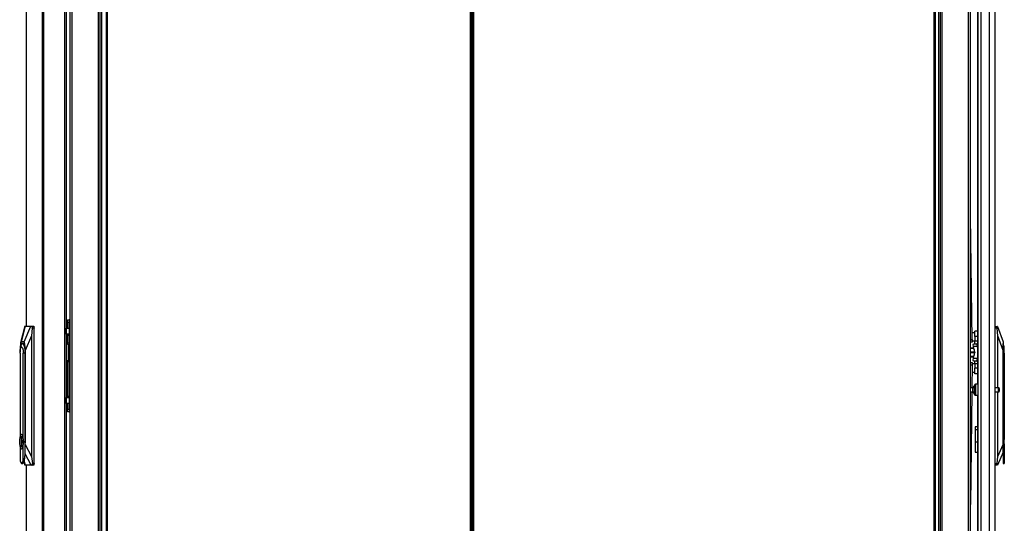
# Model space of a CAD drawing. Units: inches. Extents: x -174 to 106, y -61 to 167.
# Drawn here: x -13 to 31, y 48 to 71 of the extents above; entities that cross this region are included whole.
import ezdxf

# ---------------------------------------------------------------- set-up
doc = ezdxf.new("R2010")
doc.units = ezdxf.units.IN
doc.header["$MEASUREMENT"] = 0
doc.layers.add('TFR-TRI', color=7, linetype='CONTINUOUS')

msp = doc.modelspace()

# ---------------------------------------------------------------- linework, layer by layer
at = {"layer": 'TFR-TRI', "color": 173, "linetype": 'Continuous'}
for p, q in [((-9.606, 11.708), (-9.606, 95.282)), ((28.508, 95.282), (28.508, 11.708)), ((29.884, 13.989), (29.884, 95.282)), ((-9.527, 11.708), (-9.527, 94.679)), ((28.429, 94.679), (28.429, 13.535)), ((-10.982, 92.964), (-10.982, 13.989)), ((-10.888, 93.176), (-10.888, 13.814)), ((-9.7, 93.057), (-9.7, 13.826)), ((28.602, 13.814), (28.602, 93.176)), ((29.79, 13.826), (29.79, 93.057))]:
    msp.add_line(p, q, dxfattribs=at)
at = {"layer": 'TFR-TRI', "color": 30, "linetype": 'Continuous'}
for p, q in [((-12.958, 94.855), (-12.958, 57.044)), ((-12.956, 94.855), (-12.956, 57.044)), ((-12.236, 94.855), (-12.236, 12.935)), ((-12.167, 94.855), (-12.167, 12.935)), ((-9.337, 94.405), (-9.337, 13.676)), ((-9.274, 13.676), (-9.274, 94.405)), ((7.179, 94.405), (7.179, 13.676)), ((7.242, 13.676), (7.242, 94.405)), ((-11.218, 92.249), (-11.218, 15.541)), ((-11.147, 92.249), (-11.147, 15.541)), ((-12.958, 50.746), (-12.958, 12.935)), ((-12.956, 50.746), (-12.956, 12.935))]:
    msp.add_line(p, q, dxfattribs=at)
at = {"layer": 'TFR-TRI', "color": 214, "linetype": 'Continuous'}
for p, q in [((31.006, 13.308), (31.006, 95.023)), ((30.195, 93.673), (30.195, 54.415)), ((30.219, 92.838), (30.219, 13.308)), ((30.357, 92.838), (30.357, 13.308)), ((30.731, 92.848), (30.731, 13.308)), ((30.195, 53.916), (30.195, 13.835))]:
    msp.add_line(p, q, dxfattribs=at)
at = {"layer": 'TFR-TRI', "color": 11, "linetype": 'Continuous'}
for p, q in [((7.284, 94.405), (7.284, 13.676)), ((7.346, 13.676), (7.346, 94.405)), ((28.224, 94.405), (28.224, 13.676)), ((28.287, 13.676), (28.287, 94.405))]:
    msp.add_line(p, q, dxfattribs=at)
at = {"layer": 'TFR-TRI', "color": 31, "linetype": 'Continuous'}
msp.add_line((7.253, 93.607), (7.253, 14.473), dxfattribs=at)
at = {"layer": 'TFR-TRI', "color": 190, "linetype": 'Continuous'}
for p, q in [((29.958, 56.441), (29.884, 62.024)), ((29.884, 56.44), (29.958, 56.441)), ((29.959, 56.323), (29.884, 56.322)), ((29.958, 56.441), (29.959, 56.357)), ((29.959, 56.357), (29.959, 56.323)), ((29.884, 55.403), (29.959, 55.402)), ((29.959, 55.402), (29.958, 55.368)), ((29.957, 55.284), (29.884, 55.285)), ((29.957, 55.284), (29.946, 54.259)), ((29.958, 55.368), (29.957, 55.284)), ((29.943, 54.071), (29.884, 48.963))]:
    msp.add_line(p, q, dxfattribs=at)
at = {"layer": 'TFR-TRI', "color": 95, "linetype": 'Continuous'}
for p, q in [((-11.085, 57.34), (-11.006, 57.34)), ((-11.085, 57.305), (-11.085, 57.34)), ((-11.085, 57.222), (-11.085, 57.305)), ((-11.085, 57.222), (-11.085, 56.966)), ((-11.006, 57.222), (-11.085, 57.222)), ((-11.006, 57.34), (-11.006, 57.305)), ((-11, 57.34), (-11.006, 57.34)), ((-11.006, 57.305), (-11.006, 57.222)), ((-11.006, 57.222), (-11.006, 56.966)), ((-10.982, 57.34), (-11, 57.34)), ((-11.144, 56.966), (-11.147, 56.966)), ((-11.144, 56.966), (-11.046, 56.966)), ((-11.144, 56.69), (-11.144, 56.966)), ((-11.046, 56.966), (-11.006, 56.966)), ((-11.006, 56.966), (-11.006, 56.69)), ((-11.147, 56.69), (-11.144, 56.69)), ((-11.046, 56.69), (-11.144, 56.69)), ((-11.085, 56.673), (-11.085, 56.69)), ((-11.085, 56.631), (-11.085, 56.673)), ((-11.085, 56.631), (-11.085, 56.3)), ((-11.006, 56.631), (-11.085, 56.631)), ((-11.006, 56.69), (-11.046, 56.69)), ((-11.006, 56.69), (-11.006, 56.673)), ((-11.006, 56.673), (-11.006, 56.631)), ((-11.006, 56.631), (-11.006, 56.239)), ((-10.994, 56.198), (-10.982, 56.198)), ((-10.982, 56.08), (-10.991, 56.08)), ((-10.982, 56.024), (-10.991, 56.006)), ((-11.085, 55.427), (-11.085, 53.879)), ((-11.006, 55.487), (-11.006, 53.879)), ((-10.982, 55.529), (-10.993, 55.529)), ((-10.991, 55.721), (-10.982, 55.703)), ((-10.991, 55.647), (-10.982, 55.647)), ((-11.144, 53.82), (-11.147, 53.82)), ((-11.144, 53.82), (-11.046, 53.82)), ((-11.144, 53.545), (-11.144, 53.82)), ((-11.085, 53.838), (-11.085, 53.879)), ((-11.085, 53.879), (-11.006, 53.879)), ((-11.085, 53.82), (-11.085, 53.838)), ((-11.046, 53.82), (-11.006, 53.82)), ((-11.006, 53.879), (-11.006, 53.838)), ((-11.006, 53.838), (-11.006, 53.82)), ((-11.006, 53.82), (-11.006, 53.545)), ((-11.147, 53.545), (-11.144, 53.545)), ((-11.046, 53.545), (-11.144, 53.545)), ((-11.085, 53.545), (-11.085, 53.289)), ((-11.085, 53.205), (-11.085, 53.289)), ((-11.085, 53.289), (-11.006, 53.289)), ((-11.085, 53.171), (-11.085, 53.205)), ((-11.006, 53.171), (-11.085, 53.171)), ((-11.006, 53.545), (-11.046, 53.545)), ((-11.006, 53.545), (-11.006, 53.289)), ((-11.006, 53.289), (-11.006, 53.205)), ((-11.006, 53.205), (-11.006, 53.171)), ((-11.006, 53.171), (-11, 53.171)), ((-11, 53.171), (-10.982, 53.171))]:
    msp.add_line(p, q, dxfattribs=at)
at = {"layer": 'TFR-TRI', "color": 151, "linetype": 'Continuous'}
for p, q in [((-13.023, 57.045), (-13.213, 56.298)), ((-13.01, 57.045), (-13.19, 56.336)), ((-13.048, 56.336), (-12.744, 57.045)), ((-13.023, 57.045), (-13.01, 57.045)), ((-13.023, 57.045), (-13.023, 57.042)), ((-13.01, 57.045), (-12.744, 57.045)), ((-12.744, 57.045), (-12.711, 57.045)), ((-12.682, 56.966), (-12.715, 56.61)), ((-12.711, 57.045), (-12.62, 57.045)), ((-12.7, 57.041), (-12.711, 57.045)), ((-12.69, 57.029), (-12.7, 57.041)), ((-12.683, 57.012), (-12.69, 57.029)), ((-12.68, 56.99), (-12.683, 57.012)), ((-12.682, 56.966), (-12.68, 56.99)), ((-12.601, 56.966), (-12.682, 56.966)), ((-12.62, 57.045), (-12.607, 57.021)), ((-12.607, 57.021), (-12.601, 56.966)), ((-12.601, 50.824), (-12.601, 56.966)), ((31.006, 57.043), (31.1, 57.043)), ((31.089, 56.965), (31.006, 56.965)), ((31.09, 57.026), (31.087, 57.005)), ((31.087, 57.005), (31.087, 56.981)), ((31.087, 56.981), (31.089, 56.965)), ((31.124, 56.609), (31.089, 56.965)), ((31.094, 57.039), (31.09, 57.026)), ((31.1, 57.043), (31.094, 57.039)), ((31.1, 57.043), (31.11, 57.043)), ((31.11, 57.043), (31.36, 56.335)), ((-13.21, 56.31), (-13.224, 56.233)), ((-13.19, 56.336), (-13.21, 56.31)), ((-13.048, 56.336), (-13.19, 56.336)), ((-13.18, 56.228), (-13.137, 56.298)), ((-13.137, 56.298), (-13.09, 56.288)), ((-13.09, 56.288), (-13.049, 56.199)), ((-13.029, 56.31), (-13.048, 56.336)), ((-13.015, 56.233), (-13.029, 56.31)), ((-12.715, 56.61), (-13.003, 55.942)), ((-12.715, 56.61), (-12.715, 51.142)), ((31.124, 54.259), (31.124, 56.609)), ((31.36, 55.941), (31.124, 56.609)), ((31.36, 56.335), (31.36, 56.309)), ((31.36, 56.309), (31.36, 56.232)), ((-13.233, 56.109), (-13.236, 55.942)), ((-13.236, 55.942), (-13.236, 55.868)), ((-13.224, 56.233), (-13.233, 56.109)), ((-13.213, 56.091), (-13.18, 56.228)), ((-13.049, 56.199), (-13.021, 56.048)), ((-13.021, 56.048), (-13.01, 55.863)), ((-13.006, 56.109), (-13.015, 56.233)), ((-13.01, 55.863), (-13.01, 51.812)), ((-13.003, 55.942), (-13.006, 56.109)), ((-13.003, 51.688), (-13.003, 55.942)), ((31.36, 56.232), (31.36, 56.107)), ((31.36, 56.107), (31.36, 55.941)), ((31.36, 55.941), (31.36, 51.687)), ((31.124, 51.141), (31.124, 54.071)), ((30.195, 52.488), (30.089, 52.488)), ((30.089, 52.488), (30.089, 52.455)), ((30.089, 52.455), (30.089, 52.362)), ((30.089, 52.362), (30.195, 52.362)), ((30.089, 52.362), (30.089, 51.811)), ((-13.01, 51.812), (-13.011, 51.788)), ((-13.011, 51.788), (-13.011, 51.763)), ((-13.011, 51.466), (-13.003, 51.688)), ((-13.003, 51.688), (-12.715, 51.142)), ((30.089, 51.811), (30.195, 51.811)), ((30.089, 51.811), (30.089, 51.629)), ((30.089, 51.629), (30.089, 51.474)), ((30.089, 51.474), (30.089, 51.371)), ((30.089, 51.371), (30.089, 51.335)), ((31.124, 51.141), (31.36, 51.687)), ((31.36, 51.687), (31.36, 51.465)), ((-12.738, 50.745), (-13.011, 51.264)), ((-12.715, 51.142), (-12.678, 50.824)), ((30.089, 51.335), (30.195, 51.335)), ((31.086, 50.823), (31.124, 51.141)), ((31.36, 51.339), (31.103, 50.744)), ((-13.062, 50.894), (-13.016, 50.745)), ((-13.055, 50.914), (-13.002, 50.745)), ((-13.016, 50.747), (-13.015, 50.745)), ((-13.002, 50.745), (-13.015, 50.745)), ((-12.738, 50.745), (-13.002, 50.745)), ((-12.704, 50.745), (-12.738, 50.745)), ((-12.704, 50.745), (-12.692, 50.75)), ((-12.62, 50.745), (-12.704, 50.745)), ((-12.692, 50.75), (-12.683, 50.763)), ((-12.683, 50.763), (-12.677, 50.783)), ((-12.678, 50.824), (-12.601, 50.824)), ((-12.676, 50.806), (-12.678, 50.824)), ((-12.677, 50.783), (-12.676, 50.806)), ((-12.607, 50.768), (-12.62, 50.745)), ((-12.601, 50.824), (-12.607, 50.768)), ((31.006, 50.823), (31.086, 50.823)), ((31.092, 50.744), (31.006, 50.744)), ((31.083, 50.799), (31.082, 50.777)), ((31.082, 50.777), (31.084, 50.759)), ((31.086, 50.823), (31.083, 50.799)), ((31.084, 50.759), (31.088, 50.748)), ((31.088, 50.748), (31.092, 50.744)), ((31.103, 50.744), (31.092, 50.744))]:
    msp.add_line(p, q, dxfattribs=at)
at = {"layer": 'TFR-TRI', "color": 2, "linetype": 'Continuous'}
for p, q in [((30.081, 56.754), (29.963, 56.754)), ((29.963, 56.719), (29.963, 56.754)), ((30.081, 56.794), (30.081, 56.827)), ((30.195, 56.827), (30.081, 56.827)), ((30.081, 56.702), (30.081, 56.794)), ((29.963, 56.689), (29.954, 56.689)), ((29.957, 56.453), (29.963, 56.453)), ((29.963, 56.628), (29.963, 56.719)), ((29.963, 56.514), (29.963, 56.628)), ((29.963, 56.423), (29.963, 56.514)), ((29.963, 56.388), (29.963, 56.423)), ((29.963, 56.388), (30.081, 56.388)), ((30.081, 56.577), (30.081, 56.702)), ((30.081, 56.577), (30.081, 56.381)), ((30.195, 56.577), (30.081, 56.577)), ((30.081, 56.293), (30.081, 56.381)), ((30.081, 56.381), (30.195, 56.381)), ((30.081, 56.256), (30.081, 56.293)), ((30.008, 56.219), (30.013, 56.256)), ((30.022, 56.131), (30.008, 56.219)), ((30.013, 56.256), (30.176, 56.256)), ((30.185, 56.131), (30.022, 56.131)), ((30.08, 55.872), (30.022, 56.131)), ((30.022, 55.594), (30.08, 55.853)), ((30.08, 55.872), (30.081, 55.862)), ((30.081, 55.862), (30.08, 55.853)), ((30.176, 56.256), (30.171, 56.219)), ((30.171, 56.219), (30.185, 56.131)), ((30.195, 56.256), (30.176, 56.256)), ((30.185, 56.131), (30.195, 56.086)), ((30.008, 55.505), (30.022, 55.594)), ((30.013, 55.469), (30.008, 55.505)), ((30.176, 55.469), (30.013, 55.469)), ((30.022, 55.594), (30.185, 55.594)), ((30.081, 55.432), (30.081, 55.469)), ((30.081, 55.344), (30.081, 55.432)), ((30.185, 55.594), (30.171, 55.505)), ((30.171, 55.505), (30.176, 55.469)), ((30.176, 55.469), (30.195, 55.469)), ((30.195, 55.638), (30.185, 55.594)), ((29.955, 55.036), (29.963, 55.036)), ((29.963, 55.272), (29.957, 55.272)), ((30.081, 55.337), (29.963, 55.337)), ((29.963, 55.337), (29.963, 55.302)), ((29.963, 55.302), (29.963, 55.21)), ((29.963, 55.21), (29.963, 55.097)), ((29.963, 55.097), (29.963, 55.006)), ((29.963, 55.006), (29.963, 54.971)), ((29.963, 54.971), (30.081, 54.971)), ((30.081, 55.344), (30.081, 55.147)), ((30.195, 55.344), (30.081, 55.344)), ((30.081, 55.022), (30.081, 55.147)), ((30.195, 55.147), (30.081, 55.147)), ((30.081, 54.931), (30.081, 55.022)), ((30.081, 54.897), (30.081, 54.931)), ((30.195, 54.897), (30.081, 54.897))]:
    msp.add_line(p, q, dxfattribs=at)
at = {"layer": 'TFR-TRI', "color": 3, "linetype": 'Continuous'}
for p, q in [((-11.147, 56.304), (-11.111, 56.304)), ((-11.129, 56.303), (-11.147, 56.298)), ((-11.111, 56.304), (-11.129, 56.303)), ((-11.111, 56.304), (-11.109, 56.304)), ((-11.111, 56.304), (-11.1, 56.287)), ((-11.106, 56.304), (-11.109, 56.304)), ((-11.099, 56.287), (-11.109, 56.304)), ((-11.102, 56.304), (-11.106, 56.304)), ((-11.081, 56.301), (-11.102, 56.304)), ((-11.1, 56.287), (-11.096, 56.244)), ((-11.094, 56.244), (-11.099, 56.287)), ((-11.061, 56.294), (-11.081, 56.301)), ((-11.042, 56.283), (-11.061, 56.294)), ((-11.147, 56.213), (-11.126, 56.236)), ((-11.126, 56.236), (-11.096, 56.244)), ((-11.094, 56.244), (-11.096, 56.244)), ((-11.094, 56.244), (-11.053, 56.227)), ((-11.053, 56.227), (-11.036, 56.184)), ((-11.024, 56.268), (-11.042, 56.283)), ((-11.036, 55.542), (-11.036, 56.184)), ((-11.004, 56.184), (-11.036, 56.184)), ((-11.01, 56.25), (-11.024, 56.268)), ((-11, 56.229), (-11.01, 56.25)), ((-10.991, 56.184), (-11.004, 56.184)), ((-10.993, 56.208), (-11, 56.229)), ((-10.991, 56.184), (-10.993, 56.208)), ((-10.991, 55.542), (-10.991, 56.184)), ((29.894, 56.059), (29.894, 56.057)), ((30.038, 56.059), (29.894, 56.059)), ((29.894, 56.057), (29.894, 56.054)), ((29.894, 56.054), (30.039, 56.054)), ((30.054, 55.868), (29.894, 55.868)), ((29.894, 55.862), (29.894, 55.868)), ((29.894, 55.857), (29.894, 55.862)), ((29.894, 55.857), (30.054, 55.857)), ((30.054, 55.988), (30.054, 55.862)), ((30.054, 55.862), (30.054, 55.737)), ((-11.126, 55.491), (-11.147, 55.514)), ((-11.147, 55.429), (-11.129, 55.424)), ((-11.111, 55.422), (-11.147, 55.422)), ((-11.129, 55.424), (-11.111, 55.422)), ((-11.096, 55.482), (-11.126, 55.491)), ((-11.1, 55.44), (-11.111, 55.422)), ((-11.109, 55.422), (-11.111, 55.422)), ((-11.109, 55.422), (-11.099, 55.44)), ((-11.109, 55.422), (-11.086, 55.425)), ((-11.096, 55.482), (-11.1, 55.44)), ((-11.099, 55.44), (-11.094, 55.482)), ((-11.096, 55.482), (-11.094, 55.482)), ((-11.053, 55.5), (-11.094, 55.482)), ((-11.086, 55.425), (-11.064, 55.432)), ((-11.064, 55.432), (-11.044, 55.442)), ((-11.036, 55.542), (-11.053, 55.5)), ((-11.044, 55.442), (-11.027, 55.456)), ((-11.036, 55.542), (-11.004, 55.542)), ((-11.027, 55.456), (-11.013, 55.473)), ((-11.013, 55.473), (-11.002, 55.493)), ((-11.004, 55.542), (-10.991, 55.542)), ((-11.002, 55.493), (-10.995, 55.513)), ((-10.995, 55.513), (-10.991, 55.535)), ((-10.991, 55.539), (-10.991, 55.542)), ((-10.991, 55.535), (-10.991, 55.539)), ((29.894, 55.668), (29.894, 55.671)), ((30.039, 55.671), (29.894, 55.671)), ((29.894, 55.665), (29.894, 55.668)), ((29.894, 55.665), (30.038, 55.665))]:
    msp.add_line(p, q, dxfattribs=at)
at = {"layer": 'TFR-TRI', "color": 252, "linetype": 'Continuous'}
for p, q in [((-13.237, 55.823), (-13.228, 55.969)), ((-13.23, 55.956), (-13.234, 55.912)), ((-13.23, 55.956), (-13.209, 56.11)), ((-13.228, 55.969), (-13.201, 56.075)), ((-13.209, 56.11), (-13.174, 56.217)), ((-13.201, 56.075), (-13.165, 56.114)), ((-13.174, 56.217), (-13.132, 56.261)), ((-13.165, 56.114), (-13.129, 56.075)), ((-13.132, 56.261), (-13.089, 56.234)), ((-13.129, 56.075), (-13.103, 55.969)), ((-13.073, 56.261), (-13.127, 56.261)), ((-13.103, 55.969), (-13.093, 55.823)), ((-13.089, 56.234), (-13.052, 56.14)), ((-13.052, 56.14), (-13.028, 55.996)), ((-13.028, 55.996), (-13.019, 55.823)), ((31.368, 56.26), (31.36, 56.26)), ((31.408, 56.113), (31.368, 56.26)), ((31.368, 56.227), (31.368, 56.26)), ((31.368, 56.132), (31.368, 56.227)), ((31.368, 55.99), (31.368, 56.132)), ((31.368, 55.822), (31.368, 55.99)), ((31.408, 56.074), (31.408, 56.113)), ((31.408, 55.968), (31.408, 56.074)), ((31.408, 55.822), (31.408, 55.968)), ((-13.237, 55.823), (-13.237, 52.026)), ((-13.093, 51.982), (-13.093, 55.823)), ((-13.019, 55.823), (-13.093, 55.823)), ((-13.01, 55.823), (-13.019, 55.823)), ((-13.019, 55.823), (-13.019, 51.266)), ((31.36, 55.822), (31.368, 55.822)), ((31.368, 51.265), (31.368, 55.822)), ((31.368, 55.822), (31.408, 55.822)), ((31.408, 55.822), (31.408, 51.981)), ((-13.254, 51.887), (-13.238, 52.022)), ((-13.254, 51.737), (-13.254, 51.887)), ((-13.238, 52.022), (-13.209, 52.116)), ((-13.209, 52.116), (-13.173, 52.149)), ((-13.185, 52.029), (-13.185, 51.596)), ((-13.161, 52.029), (-13.185, 52.029)), ((-13.177, 52.029), (-13.177, 51.596)), ((-13.165, 52.149), (-13.173, 52.149)), ((-13.173, 52.149), (-13.137, 52.116)), ((-13.124, 52.104), (-13.165, 52.149)), ((-13.161, 51.92), (-13.161, 52.029)), ((-13.146, 51.856), (-13.161, 51.92)), ((-13.146, 51.768), (-13.146, 51.856)), ((-13.137, 52.116), (-13.108, 52.022)), ((-13.093, 51.982), (-13.124, 52.104)), ((-13.108, 52.022), (-13.092, 51.887)), ((-13.07, 51.812), (-13.093, 51.982)), ((-13.092, 51.887), (-13.092, 51.737)), ((31.408, 51.981), (31.395, 51.811)), ((31.416, 52.148), (31.408, 52.148)), ((31.416, 52.114), (31.416, 52.148)), ((31.416, 52.021), (31.416, 52.114)), ((31.416, 51.886), (31.416, 52.021)), ((31.416, 51.736), (31.416, 51.886)), ((-13.238, 51.602), (-13.254, 51.737)), ((-13.209, 51.509), (-13.238, 51.602)), ((-13.237, 51.598), (-13.237, 50.939)), ((-13.173, 51.476), (-13.209, 51.509)), ((-13.185, 51.596), (-13.161, 51.596)), ((-13.137, 51.509), (-13.173, 51.476)), ((-13.173, 51.476), (-13.165, 51.476)), ((-13.165, 51.476), (-13.124, 51.52)), ((-13.161, 51.705), (-13.146, 51.768)), ((-13.161, 51.596), (-13.161, 51.705)), ((-13.108, 51.602), (-13.137, 51.509)), ((-13.124, 51.52), (-13.093, 51.643)), ((-13.092, 51.737), (-13.108, 51.602)), ((-13.093, 51.643), (-13.07, 51.812)), ((-13.093, 50.939), (-13.093, 51.643)), ((-13.011, 51.266), (-13.011, 51.812)), ((-13.011, 51.812), (-13.01, 51.812)), ((31.36, 51.465), (31.36, 51.265)), ((31.395, 51.811), (31.408, 51.642)), ((31.408, 51.642), (31.408, 50.937)), ((31.408, 51.475), (31.416, 51.475)), ((31.416, 51.601), (31.416, 51.736)), ((31.416, 51.508), (31.416, 51.601)), ((31.416, 51.475), (31.416, 51.508)), ((-13.237, 50.939), (-13.191, 50.841)), ((-13.139, 50.841), (-13.093, 50.939)), ((-13.038, 51.086), (-13.093, 50.939)), ((-13.078, 50.861), (-13.043, 50.956)), ((-13.043, 50.956), (-13.019, 51.098)), ((-13.019, 51.266), (-13.038, 51.086)), ((-13.019, 51.266), (-13.011, 51.266)), ((-13.019, 51.098), (-13.011, 51.266)), ((31.368, 51.265), (31.36, 51.265)), ((31.36, 51.265), (31.36, 51.097)), ((31.36, 51.097), (31.36, 50.955)), ((31.36, 50.955), (31.36, 50.86)), ((31.379, 51.085), (31.368, 51.265)), ((31.408, 50.937), (31.379, 51.085)), ((31.408, 50.937), (31.408, 50.855)), ((-13.191, 50.841), (-13.139, 50.841)), ((-13.165, 50.828), (-13.119, 50.828)), ((-13.119, 50.828), (-13.078, 50.861)), ((31.36, 50.86), (31.36, 50.827)), ((31.36, 50.827), (31.408, 50.827)), ((31.408, 50.855), (31.408, 50.827))]:
    msp.add_line(p, q, dxfattribs=at)
at = {"layer": 'TFR-TRI', "color": 5, "linetype": 'Continuous'}
for p, q in [((29.984, 54.259), (29.884, 54.259)), ((29.884, 54.071), (29.984, 54.071)), ((29.984, 54.212), (29.984, 54.259)), ((29.984, 54.118), (29.984, 54.212)), ((29.984, 54.071), (29.984, 54.118)), ((30.062, 54.335), (30.062, 54.375)), ((30.062, 54.23), (30.062, 54.335)), ((30.062, 54.101), (30.062, 54.23)), ((30.062, 53.996), (30.062, 54.101)), ((30.219, 54.415), (30.102, 54.415)), ((30.102, 54.415), (30.102, 54.382)), ((30.102, 54.382), (30.102, 54.29)), ((30.102, 54.29), (30.102, 54.165)), ((30.102, 54.165), (30.102, 54.04)), ((31.157, 54.259), (31.006, 54.259)), ((31.006, 54.071), (31.157, 54.071)), ((31.157, 54.212), (31.157, 54.259)), ((31.157, 54.118), (31.157, 54.212)), ((31.157, 54.071), (31.157, 54.118)), ((31.187, 54.229), (31.187, 54.197)), ((31.187, 54.197), (31.187, 54.133)), ((31.187, 54.133), (31.187, 54.101)), ((30.062, 53.955), (30.062, 53.996)), ((30.102, 54.04), (30.102, 53.949)), ((30.102, 53.949), (30.102, 53.915)), ((30.102, 53.915), (30.219, 53.915))]:
    msp.add_line(p, q, dxfattribs=at)
for centre, radius, start, end in [((30.104, 54.207), 0.13, 108.455, 156.3737), ((30.104, 54.124), 0.13, 203.6263, 251.545), ((30.102, 54.375), 0.04, 90, 180), ((31.157, 54.229), 0.03, 0, 90), ((31.157, 54.101), 0.03, 270, 0), ((30.102, 53.955), 0.04, 180, 270)]:
    msp.add_arc(centre, radius, start, end, dxfattribs=at)

doc.saveas('drawing.dxf')
